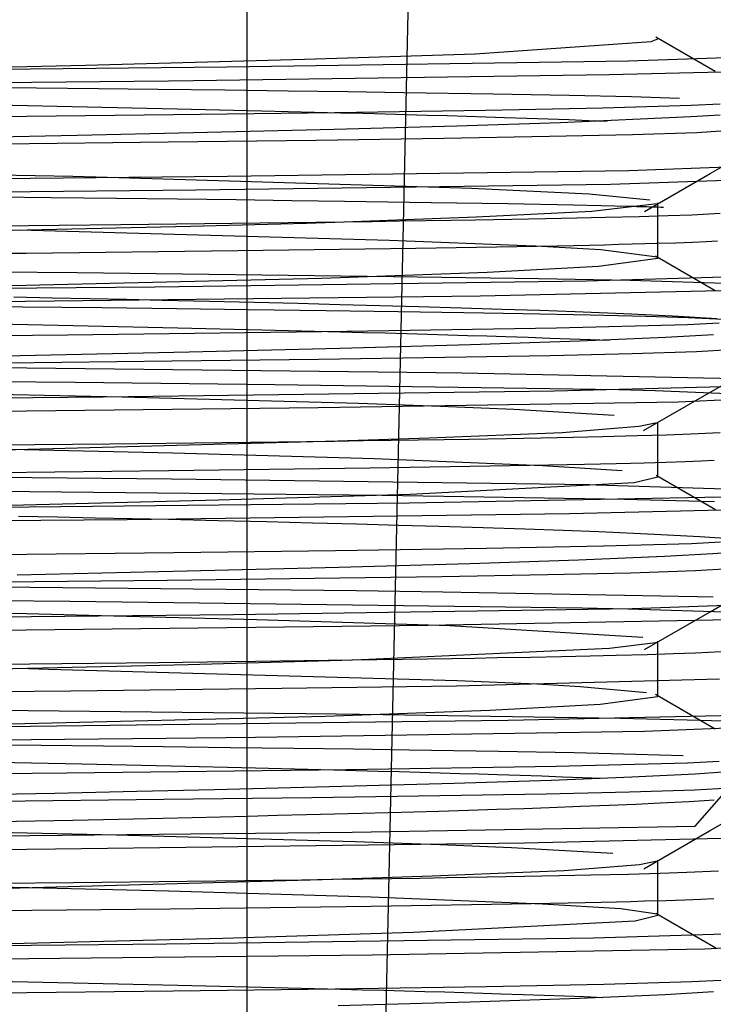
# Model space of a CAD drawing. Units: millimetres. Extents: x -210 to 210, y -148 to 148.
# Drawn here: x -15 to -14, y -36 to -35 of the extents above; entities that cross this region are included whole.
import ezdxf

# ---------------------------------------------------------------- set-up
doc = ezdxf.new("R2010")
doc.units = ezdxf.units.MM
doc.linetypes.add('Liniakreskowa', pattern=[5.8, 4, -1.8])
doc.layers.add('Wymiary', color=7, linetype='Continuous', lineweight=0)

msp = doc.modelspace()

# ---------------------------------------------------------------- linework, layer by layer
at = {"layer": 'Wymiary', "color": 7, "linetype": 'Liniakreskowa', "lineweight": 30}
for p, q in [((-14.3231, -32.84229), (-14.39881, -36.26762)), ((-14.54408, -36.38804), (-14.54408, -34.38804)), ((-19.43783, -34.56582), (-13.58783, -34.56582)), ((-14.08301, -34.56899), (-14.07534, -34.56582)), ((-14.01017, -34.60307), (-14.07773, -34.56398)), ((-14.28402, -34.58282), (-14.08301, -34.56899)), ((-14.72831, -34.59578), (-14.4781, -34.58909)), ((-14.4781, -34.58909), (-14.28402, -34.58282)), ((-14.10909, -34.59102), (-13.92204, -34.58431)), ((-15.03552, -34.60257), (-14.56715, -34.59773)), ((-15.0315, -34.60278), (-14.72831, -34.59578)), ((-14.56715, -34.59773), (-14.10909, -34.59102)), ((-14.13099, -34.60701), (-14.60516, -34.61373)), ((-13.97526, -34.60311), (-14.13099, -34.60701)), ((-14.63378, -34.61405), (-15.29441, -34.62045)), ((-14.85765, -34.62096), (-14.78433, -34.62174)), ((-14.78433, -34.62174), (-14.71365, -34.62252)), ((-14.71365, -34.62252), (-14.64575, -34.6233)), ((-14.64575, -34.6233), (-14.5694, -34.62421)), ((-14.60516, -34.61373), (-14.63378, -34.61405)), ((-14.5694, -34.62421), (-14.49718, -34.62513)), ((-14.49718, -34.62513), (-14.42921, -34.62605)), ((-14.42921, -34.62605), (-14.36565, -34.62696)), ((-14.36565, -34.62696), (-14.26351, -34.6286)), ((-14.26351, -34.6286), (-14.17661, -34.63024)), ((-14.17661, -34.63024), (-14.10559, -34.63187)), ((-14.10559, -34.63187), (-14.05081, -34.63351)), ((-14.83466, -34.64107), (-14.72634, -34.64334)), ((-14.72634, -34.64334), (-14.62374, -34.64561)), ((-14.62374, -34.64561), (-14.52722, -34.64787)), ((-14.13844, -34.64493), (-14.27194, -34.64755)), ((-14.03761, -34.64201), (-14.13844, -34.64493)), ((-14.00449, -34.64037), (-14.03761, -34.64201)), ((-14.62792, -34.65249), (-14.83774, -34.65483)), ((-14.44396, -34.65016), (-14.62792, -34.65249)), ((-14.52722, -34.64787), (-14.43712, -34.65014)), ((-14.27194, -34.64755), (-14.44396, -34.65016)), ((-14.43712, -34.65014), (-14.41159, -34.65082)), ((-14.41159, -34.65082), (-14.38667, -34.65149)), ((-14.38667, -34.65149), (-14.36236, -34.65217)), ((-14.36236, -34.65217), (-14.33869, -34.65284)), ((-14.33869, -34.65284), (-14.31565, -34.65352)), ((-14.31565, -34.65352), (-14.29326, -34.65419)), ((-14.29326, -34.65419), (-14.27153, -34.65487)), ((-14.27153, -34.65487), (-14.25046, -34.65554)), ((-14.25046, -34.65554), (-14.22491, -34.65639)), ((-14.22491, -34.65639), (-14.20042, -34.65724)), ((-14.20042, -34.65724), (-14.17698, -34.65809)), ((-14.03778, -34.65499), (-14.18639, -34.66156)), ((-14.17698, -34.65809), (-14.15462, -34.65894)), ((-14.0043, -34.6529), (-14.03778, -34.65499)), ((-14.44485, -34.66939), (-14.60515, -34.6733)), ((-14.3049, -34.66547), (-14.44485, -34.66939)), ((-14.18639, -34.66156), (-14.3049, -34.66547)), ((-14.15462, -34.65894), (-14.13332, -34.65979)), ((-14.73762, -34.67623), (-14.87968, -34.67916)), ((-14.60515, -34.6733), (-14.73762, -34.67623)), ((-14.31967, -34.67958), (-14.46512, -34.6817)), ((-14.19898, -34.67747), (-14.31967, -34.67958)), ((-14.10435, -34.67535), (-14.19898, -34.67747)), ((-14.03104, -34.67299), (-14.10435, -34.67535)), ((-13.99269, -34.67062), (-14.03104, -34.67299)), ((-14.01591, -34.71955), (-13.94094, -34.67627)), ((-14.63385, -34.68381), (-14.82377, -34.68593)), ((-14.46512, -34.6817), (-14.63385, -34.68381)), ((-14.10871, -34.71606), (-13.92199, -34.70934)), ((-15.24372, -34.72947), (-14.56649, -34.72276)), ((-15.04475, -34.71616), (-14.74293, -34.72277)), ((-14.74293, -34.72277), (-14.69024, -34.7241)), ((-14.69024, -34.7241), (-14.3248, -34.73506)), ((-14.56649, -34.72276), (-14.10871, -34.71606)), ((-13.92509, -34.72528), (-14.12936, -34.73199)), ((-14.09087, -34.76284), (-14.01591, -34.71955)), ((-14.12936, -34.73199), (-14.60237, -34.73871)), ((-14.3248, -34.73506), (-14.28792, -34.73639)), ((-14.28792, -34.73639), (-14.15382, -34.74274)), ((-14.60237, -34.73871), (-15.29078, -34.74541)), ((-14.84467, -34.7461), (-14.76738, -34.74693)), ((-14.76738, -34.74693), (-14.69312, -34.74775)), ((-14.69312, -34.74775), (-14.62323, -34.74856)), ((-14.15382, -34.74274), (-14.0848, -34.74958)), ((-14.62323, -34.74856), (-14.55646, -34.74937)), ((-14.55646, -34.74937), (-14.49294, -34.75019)), ((-14.49294, -34.75019), (-14.43276, -34.751)), ((-14.43276, -34.751), (-14.33395, -34.75244)), ((-14.33395, -34.75244), (-14.24675, -34.75389)), ((-14.24675, -34.75389), (-14.17158, -34.75534)), ((-14.17158, -34.75534), (-14.10878, -34.75679)), ((-14.07613, -34.75433), (-14.15066, -34.76289)), ((-14.10878, -34.75679), (-14.10574, -34.75687)), ((-14.10574, -34.75687), (-14.10273, -34.75695)), ((-14.10273, -34.75695), (-14.09977, -34.75703)), ((-14.09977, -34.75703), (-14.09684, -34.7571)), ((-14.09684, -34.7571), (-14.09395, -34.75718)), ((-14.09395, -34.75718), (-14.0911, -34.75726)), ((-14.0911, -34.75726), (-14.08828, -34.75734)), ((-14.08828, -34.75734), (-14.08551, -34.75742)), ((-14.08551, -34.75742), (-14.08207, -34.75752)), ((-14.08207, -34.75752), (-14.07869, -34.75761)), ((-14.07869, -34.75761), (-14.07537, -34.75771)), ((-14.07537, -34.75771), (-14.07211, -34.75781)), ((-14.07533, -34.81627), (-14.07533, -34.75304)), ((-14.07211, -34.75781), (-14.06891, -34.75791)), ((-14.28276, -34.76944), (-14.43332, -34.77502)), ((-14.15066, -34.76289), (-14.28276, -34.76944)), ((-14.16783, -34.77058), (-14.20346, -34.7713)), ((-14.13528, -34.76986), (-14.16783, -34.77058)), ((-14.09674, -34.7689), (-14.13528, -34.76986)), ((-14.06384, -34.76793), (-14.09674, -34.7689)), ((-14.03669, -34.76697), (-14.06384, -34.76793)), ((-14.00424, -34.76535), (-14.03669, -34.76697)), ((-14.60873, -34.78014), (-15.03463, -34.78945)), ((-14.68802, -34.77819), (-14.9887, -34.78137)), ((-14.43366, -34.77502), (-14.68802, -34.77819)), ((-14.47639, -34.7764), (-14.60873, -34.78014)), ((-14.43332, -34.77502), (-14.47639, -34.7764)), ((-14.40145, -34.77456), (-14.43366, -34.77502)), ((-14.37033, -34.77411), (-14.40145, -34.77456)), ((-14.34034, -34.77366), (-14.37033, -34.77411)), ((-14.31148, -34.7732), (-14.34034, -34.77366)), ((-14.28379, -34.77275), (-14.31148, -34.7732)), ((-14.24213, -34.77203), (-14.28379, -34.77275)), ((-14.20346, -34.7713), (-14.24213, -34.77203)), ((-14.38148, -34.79607), (-14.80371, -34.78435)), ((-14.21606, -34.80229), (-14.38148, -34.79607)), ((-14.19032, -34.80229), (-14.35136, -34.80507)), ((-14.21511, -34.80234), (-14.21606, -34.80229)), ((-14.14046, -34.80665), (-14.21511, -34.80234)), ((-14.17139, -34.80191), (-14.19032, -34.80229)), ((-14.15335, -34.80152), (-14.17139, -34.80191)), ((-14.13621, -34.80113), (-14.15335, -34.80152)), ((-14.11996, -34.80074), (-14.13621, -34.80113)), ((-14.10462, -34.80035), (-14.11996, -34.80074)), ((-14.09019, -34.79997), (-14.10462, -34.80035)), ((-14.07668, -34.79958), (-14.09019, -34.79997)), ((-14.0549, -34.79889), (-14.07668, -34.79958)), ((-14.03611, -34.7982), (-14.0549, -34.79889)), ((-14.02032, -34.79751), (-14.03611, -34.7982)), ((-14.00755, -34.79681), (-14.02032, -34.79751)), ((-14.79609, -34.81064), (-15.07108, -34.81342)), ((-14.55469, -34.80786), (-14.79609, -34.81064)), ((-14.35136, -34.80507), (-14.55469, -34.80786)), ((-14.07622, -34.81519), (-14.14046, -34.80665)), ((-14.01011, -34.85346), (-14.07835, -34.81395)), ((-14.07534, -34.81616), (-14.07622, -34.81519)), ((-15.46384, -34.82595), (-14.73775, -34.83267)), ((-14.27014, -34.83196), (-14.14303, -34.82531)), ((-14.14303, -34.82531), (-14.07533, -34.81628)), ((-14.07533, -34.81628), (-14.07534, -34.81616)), ((-14.73775, -34.83267), (-14.37709, -34.83697)), ((-14.45913, -34.83889), (-14.27014, -34.83196)), ((-14.37709, -34.83697), (-14.21181, -34.83939)), ((-14.15706, -34.84198), (-13.93062, -34.83526)), ((-15.01198, -34.85236), (-14.64911, -34.84869)), ((-15.00954, -34.85188), (-14.45913, -34.83889)), ((-14.64911, -34.84869), (-14.15706, -34.84198)), ((-14.21181, -34.83939), (-14.10704, -34.8413)), ((-14.10704, -34.8413), (-13.9453, -34.8461)), ((-14.27816, -34.85953), (-14.83999, -34.86625)), ((-14.81003, -34.86032), (-14.76629, -34.86123)), ((-13.96828, -34.85281), (-14.27816, -34.85953)), ((-14.89418, -34.87059), (-14.79984, -34.87158)), ((-14.79984, -34.87158), (-14.70971, -34.87256)), ((-14.76629, -34.86123), (-14.72349, -34.86214)), ((-14.72349, -34.86214), (-14.68165, -34.86305)), ((-14.68165, -34.86305), (-14.64077, -34.86397)), ((-14.64077, -34.86397), (-14.58738, -34.86519)), ((-14.58738, -34.86519), (-14.53581, -34.86642)), ((-14.53581, -34.86642), (-14.4861, -34.86765)), ((-14.4861, -34.86765), (-14.43831, -34.86887)), ((-14.43831, -34.86887), (-14.39245, -34.8701)), ((-14.39245, -34.8701), (-14.34859, -34.87133)), ((-14.34859, -34.87133), (-14.2995, -34.87277)), ((-14.70971, -34.87256), (-14.62401, -34.87355)), ((-14.62401, -34.87355), (-14.54295, -34.87454)), ((-14.54295, -34.87454), (-14.45369, -34.87571)), ((-14.45369, -34.87571), (-14.37152, -34.87687)), ((-14.37152, -34.87687), (-14.29674, -34.87804)), ((-14.2995, -34.87277), (-14.25329, -34.87422)), ((-14.29674, -34.87804), (-14.22957, -34.87921)), ((-14.25329, -34.87422), (-14.21003, -34.87566)), ((-14.22957, -34.87921), (-14.15217, -34.88076)), ((-14.21003, -34.87566), (-14.16979, -34.87711)), ((-14.16979, -34.87711), (-14.10566, -34.87969)), ((-14.15217, -34.88076), (-14.08913, -34.88231)), ((-14.10566, -34.87969), (-14.05173, -34.88227)), ((-14.08913, -34.88231), (-14.04093, -34.88387)), ((-14.05173, -34.88227), (-14.00839, -34.88486)), ((-14.83321, -34.89109), (-14.72509, -34.89336)), ((-14.72509, -34.89336), (-14.62285, -34.89562)), ((-14.04164, -34.89216), (-14.19127, -34.89606)), ((-14.00557, -34.89044), (-14.04164, -34.89216)), ((-14.04093, -34.88387), (-14.00049, -34.88592)), ((-14.74899, -34.90387), (-15.13564, -34.90778)), ((-14.4302, -34.89997), (-14.74899, -34.90387)), ((-14.62285, -34.89562), (-14.52674, -34.89789)), ((-14.52674, -34.89789), (-14.43703, -34.90016)), ((-14.43703, -34.90016), (-14.41139, -34.90084)), ((-14.19127, -34.89606), (-14.4302, -34.89997)), ((-14.41139, -34.90084), (-14.38635, -34.90152)), ((-14.38635, -34.90152), (-14.36193, -34.9022)), ((-14.36193, -34.9022), (-14.33813, -34.90288)), ((-14.33813, -34.90288), (-14.31496, -34.90356)), ((-14.31496, -34.90356), (-14.29242, -34.90424)), ((-14.29242, -34.90424), (-14.27052, -34.90492)), ((-14.27052, -34.90492), (-14.24927, -34.9056)), ((-14.01187, -34.90344), (-14.06682, -34.90657)), ((-14.28925, -34.91499), (-14.4382, -34.91919)), ((-14.16489, -34.91078), (-14.28925, -34.91499)), ((-14.24927, -34.9056), (-14.22348, -34.90645)), ((-14.22348, -34.90645), (-14.19874, -34.90731)), ((-14.19874, -34.90731), (-14.17506, -34.90816)), ((-14.17506, -34.90816), (-14.15246, -34.90902)), ((-14.06682, -34.90657), (-14.16489, -34.91078)), ((-14.15246, -34.90902), (-14.13095, -34.90987)), ((-14.80299, -34.92761), (-14.91992, -34.92997)), ((-14.61002, -34.9234), (-14.80299, -34.92761)), ((-14.4382, -34.91919), (-14.61002, -34.9234)), ((-14.1985, -34.92746), (-14.31835, -34.92956)), ((-14.10462, -34.92535), (-14.1985, -34.92746)), ((-14.03152, -34.92301), (-14.10462, -34.92535)), ((-13.99291, -34.92066), (-14.03152, -34.92301)), ((-14.01683, -34.96965), (-13.94188, -34.92636)), ((-14.62991, -34.93377), (-14.81816, -34.93587)), ((-14.46272, -34.93166), (-14.62991, -34.93377)), ((-14.31835, -34.92956), (-14.46272, -34.93166)), ((-14.32819, -34.94703), (-14.87134, -34.94075)), ((-14.29912, -34.94746), (-14.32819, -34.94703)), ((-13.97649, -34.95417), (-14.29912, -34.94746)), ((-15.17181, -34.95353), (-14.74008, -34.95765)), ((-14.74008, -34.95765), (-14.5125, -34.96024)), ((-14.5125, -34.96024), (-14.12051, -34.96606)), ((-14.19329, -34.96758), (-13.93984, -34.96088)), ((-14.94655, -34.96859), (-14.68661, -34.97426)), ((-14.70826, -34.9743), (-14.19329, -34.96758)), ((-14.12051, -34.96606), (-14.07872, -34.96696)), ((-14.09178, -35.01293), (-14.01683, -34.96965)), ((-14.07872, -34.96696), (-13.91939, -34.97366)), ((-15.4267, -34.98101), (-14.70826, -34.9743)), ((-14.68661, -34.97426), (-14.41659, -34.98158)), ((-14.05246, -34.98037), (-14.46294, -34.98709)), ((-14.41659, -34.98158), (-14.32357, -34.9849)), ((-13.91934, -34.97425), (-14.05246, -34.98037)), ((-14.46294, -34.98709), (-15.10455, -34.9938)), ((-14.32357, -34.9849), (-14.23962, -34.98852)), ((-14.23962, -34.98852), (-14.12537, -34.99515)), ((-14.07638, -35.00403), (-14.09733, -35.00835)), ((-14.07533, -35.06585), (-14.07533, -35.0031)), ((-14.18472, -35.01528), (-14.33633, -35.02164)), ((-14.09733, -35.00835), (-14.18472, -35.01528)), ((-14.03776, -35.01701), (-14.06551, -35.01798)), ((-14.00452, -35.01537), (-14.03776, -35.01701)), ((-14.7004, -35.02833), (-15.00215, -35.0315)), ((-14.44037, -35.02496), (-14.82232, -35.03518)), ((-14.44446, -35.02517), (-14.7004, -35.02833)), ((-14.41148, -35.02471), (-14.44446, -35.02517)), ((-14.33633, -35.02164), (-14.44037, -35.02496)), ((-14.37963, -35.02425), (-14.41148, -35.02471)), ((-14.3489, -35.02379), (-14.37963, -35.02425)), ((-14.31934, -35.02333), (-14.3489, -35.02379)), ((-14.29094, -35.02287), (-14.31934, -35.02333)), ((-14.2482, -35.02213), (-14.29094, -35.02287)), ((-14.20852, -35.0214), (-14.2482, -35.02213)), ((-14.17197, -35.02067), (-14.20852, -35.0214)), ((-14.13859, -35.01994), (-14.17197, -35.02067)), ((-14.09914, -35.01896), (-14.13859, -35.01994)), ((-14.06551, -35.01798), (-14.09914, -35.01896)), ((-14.79808, -35.03468), (-14.91045, -35.03228)), ((-14.62852, -35.03856), (-14.79808, -35.03468)), ((-14.39858, -35.04523), (-14.62852, -35.03856)), ((-14.20701, -35.05314), (-14.39858, -35.04523)), ((-14.14073, -35.05124), (-14.15935, -35.05165)), ((-14.12315, -35.05082), (-14.14073, -35.05124)), ((-14.10661, -35.05041), (-14.12315, -35.05082)), ((-14.09112, -35.04999), (-14.10661, -35.05041)), ((-14.06612, -35.04925), (-14.09112, -35.04999)), ((-14.0445, -35.04852), (-14.06612, -35.04925)), ((-14.02625, -35.04778), (-14.0445, -35.04852)), ((-14.01142, -35.04704), (-14.02625, -35.04778)), ((-14.63319, -35.05881), (-14.90388, -35.06176)), ((-14.40404, -35.05585), (-14.63319, -35.05881)), ((-14.22133, -35.05289), (-14.40404, -35.05585)), ((-14.19966, -35.05248), (-14.22133, -35.05289)), ((-14.11625, -35.0588), (-14.20701, -35.05314)), ((-14.179, -35.05207), (-14.19966, -35.05248)), ((-14.15935, -35.05165), (-14.179, -35.05207)), ((-14.63017, -35.06829), (-15.0936, -35.06363)), ((-14.15352, -35.07486), (-14.63017, -35.06829)), ((-14.35814, -35.08529), (-14.10238, -35.07206)), ((-14.10238, -35.07206), (-14.07533, -35.06583)), ((-14.00976, -35.10321), (-14.07756, -35.06398)), ((-14.07569, -35.06514), (-14.07623, -35.06474)), ((-14.07533, -35.06583), (-14.07569, -35.06514)), ((-14.90137, -35.08101), (-14.3905, -35.08674)), ((-14.14573, -35.075), (-14.15352, -35.07486)), ((-13.92818, -35.08172), (-14.14573, -35.075)), ((-14.95879, -35.10186), (-14.359, -35.09515)), ((-14.84824, -35.09884), (-14.57648, -35.0919)), ((-14.57648, -35.0919), (-14.35814, -35.08529)), ((-14.3905, -35.08674), (-14.31945, -35.08772)), ((-14.359, -35.09515), (-14.00205, -35.08844)), ((-14.31945, -35.08772), (-14.11348, -35.09121)), ((-14.11348, -35.09121), (-14.01099, -35.09361)), ((-13.97907, -35.10325), (-14.17629, -35.10785)), ((-14.68077, -35.11457), (-15.39181, -35.12128)), ((-14.80456, -35.11044), (-14.76043, -35.11136)), ((-14.76043, -35.11136), (-14.71722, -35.11228)), ((-14.71722, -35.11228), (-14.67497, -35.1132)), ((-14.17629, -35.10785), (-14.68077, -35.11457)), ((-14.67497, -35.1132), (-14.6337, -35.11413)), ((-14.6337, -35.11413), (-14.5768, -35.11544)), ((-14.5768, -35.11544), (-14.52201, -35.11675)), ((-14.52201, -35.11675), (-14.4694, -35.11806)), ((-14.4694, -35.11806), (-14.41903, -35.11937)), ((-14.41903, -35.11937), (-14.37098, -35.12067)), ((-14.37098, -35.12067), (-14.32531, -35.12198)), ((-14.32531, -35.12198), (-14.27458, -35.12353)), ((-14.27458, -35.12353), (-14.22723, -35.12507)), ((-14.22723, -35.12507), (-14.18332, -35.12662)), ((-14.18332, -35.12662), (-14.14288, -35.12816)), ((-14.14288, -35.12816), (-14.07948, -35.13092)), ((-14.07948, -35.13092), (-14.0276, -35.13367)), ((-14.0041, -35.14034), (-14.03701, -35.14198)), ((-14.0276, -35.13367), (-13.9875, -35.13643)), ((-14.62743, -35.15249), (-14.83757, -35.15483)), ((-14.44325, -35.15015), (-14.62743, -35.15249)), ((-14.2711, -35.14753), (-14.44325, -35.15015)), ((-14.13761, -35.14491), (-14.2711, -35.14753)), ((-14.03701, -35.14198), (-14.13761, -35.14491)), ((-13.97284, -35.15033), (-14.01281, -35.15347)), ((-14.1659, -35.16081), (-14.28995, -35.16503)), ((-14.06808, -35.1566), (-14.1659, -35.16081)), ((-14.01281, -35.15347), (-14.06808, -35.1566)), ((-14.61217, -35.17345), (-14.80617, -35.17767)), ((-14.43933, -35.16924), (-14.61217, -35.17345)), ((-14.28995, -35.16503), (-14.43933, -35.16924)), ((-14.03256, -35.17305), (-14.1064, -35.1754)), ((-13.99337, -35.1707), (-14.03256, -35.17305)), ((-14.63525, -35.18383), (-14.82445, -35.18594)), ((-14.46704, -35.18172), (-14.63525, -35.18383)), ((-14.32187, -35.17962), (-14.46704, -35.18172)), ((-14.20122, -35.17751), (-14.32187, -35.17962)), ((-14.1064, -35.1754), (-14.20122, -35.17751)), ((-14.01594, -35.21955), (-13.94098, -35.17626)), ((-14.41934, -35.19584), (-15.04424, -35.18913)), ((-14.32091, -35.19718), (-14.41934, -35.19584)), ((-14.03048, -35.20255), (-14.32091, -35.19718)), ((-15.46484, -35.2084), (-14.79543, -35.22162)), ((-15.3613, -35.20184), (-14.74601, -35.20762)), ((-14.74601, -35.20762), (-14.6569, -35.20855)), ((-14.6569, -35.20855), (-14.16176, -35.21527)), ((-14.0125, -35.20305), (-14.03048, -35.20255)), ((-14.55941, -35.22267), (-14.1047, -35.21597)), ((-14.16176, -35.21527), (-14.10931, -35.21626)), ((-14.10931, -35.21626), (-13.93169, -35.22199)), ((-14.1047, -35.21597), (-13.92151, -35.20926)), ((-14.0909, -35.26283), (-14.01594, -35.21955)), ((-15.23437, -35.22939), (-14.55941, -35.22267)), ((-14.79543, -35.22162), (-14.6961, -35.22412)), ((-14.6961, -35.22412), (-14.53281, -35.22855)), ((-14.53281, -35.22855), (-14.32482, -35.23488)), ((-13.99265, -35.2287), (-14.33776, -35.23542)), ((-14.33776, -35.23542), (-14.9281, -35.24214)), ((-14.32482, -35.23488), (-14.31928, -35.23508)), ((-14.31928, -35.23508), (-14.09257, -35.24845)), ((-14.07533, -35.31612), (-14.07533, -35.25323)), ((-14.13072, -35.2614), (-14.41346, -35.2745)), ((-14.07806, -35.25513), (-14.13072, -35.2614)), ((-14.07616, -35.25432), (-14.07806, -35.25513)), ((-14.3962, -35.27449), (-14.64491, -35.27769)), ((-14.43605, -35.27524), (-14.61139, -35.28007)), ((-14.41346, -35.2745), (-14.43605, -35.27524)), ((-14.36665, -35.27406), (-14.3962, -35.27449)), ((-14.33813, -35.27362), (-14.36665, -35.27406)), ((-14.31065, -35.27319), (-14.33813, -35.27362)), ((-14.28422, -35.27276), (-14.31065, -35.27319)), ((-14.25886, -35.27232), (-14.28422, -35.27276)), ((-14.22072, -35.27163), (-14.25886, -35.27232)), ((-14.18532, -35.27094), (-14.22072, -35.27163)), ((-14.15272, -35.27025), (-14.18532, -35.27094)), ((-14.12293, -35.26956), (-14.15272, -35.27025)), ((-14.08766, -35.26865), (-14.12293, -35.26956)), ((-14.05755, -35.26773), (-14.08766, -35.26865)), ((-14.0327, -35.26681), (-14.05755, -35.26773)), ((-14.00294, -35.26526), (-14.0327, -35.26681)), ((-14.67592, -35.28162), (-14.96646, -35.28802)), ((-14.64491, -35.27769), (-14.9419, -35.2809)), ((-14.77025, -35.28534), (-14.80446, -35.2845)), ((-14.3043, -35.29853), (-14.77025, -35.28534)), ((-14.61139, -35.28007), (-14.67592, -35.28162)), ((-14.00535, -35.29668), (-14.3052, -35.30435)), ((-14.21338, -35.30238), (-14.3043, -35.29853)), ((-14.50442, -35.30722), (-14.74513, -35.31008)), ((-14.3052, -35.30435), (-14.50442, -35.30722)), ((-14.16405, -35.30517), (-14.21338, -35.30238)), ((-14.08859, -35.31211), (-14.16405, -35.30517)), ((-14.74513, -35.31008), (-15.02247, -35.31295)), ((-14.14124, -35.3251), (-14.07534, -35.31621)), ((-14.01008, -35.35348), (-14.07832, -35.31398)), ((-15.07618, -35.32939), (-14.44233, -35.3361)), ((-14.45498, -35.33878), (-14.26713, -35.332)), ((-14.26713, -35.332), (-14.14124, -35.3251)), ((-15.00345, -35.35183), (-14.45498, -35.33878)), ((-14.79131, -35.35016), (-14.24616, -35.34345)), ((-14.44233, -35.3361), (-14.38897, -35.3368)), ((-14.38897, -35.3368), (-14.11849, -35.34107)), ((-14.24616, -35.34345), (-13.95659, -35.33674)), ((-14.11849, -35.34107), (-14.04193, -35.34281)), ((-14.04193, -35.34281), (-13.98333, -35.34453)), ((-14.03284, -35.46432), (-13.91912, -35.33331)), ((-15.00738, -35.35231), (-14.79131, -35.35016)), ((-13.92013, -35.34952), (-14.09065, -35.35622)), ((-14.63631, -35.36413), (-15.20097, -35.36965)), ((-14.53427, -35.36293), (-14.63631, -35.36413)), ((-14.09065, -35.35622), (-14.53427, -35.36293)), ((-14.85242, -35.37102), (-14.7788, -35.3718)), ((-14.7788, -35.3718), (-14.70785, -35.37259)), ((-14.70785, -35.37259), (-14.63969, -35.37337)), ((-14.63969, -35.37337), (-14.56307, -35.37429)), ((-14.56307, -35.37429), (-14.49064, -35.37521)), ((-14.49064, -35.37521), (-14.42257, -35.37614)), ((-14.42257, -35.37614), (-14.35903, -35.37706)), ((-14.35903, -35.37706), (-14.25721, -35.37871)), ((-14.25721, -35.37871), (-14.17082, -35.38036)), ((-14.17082, -35.38036), (-14.10044, -35.38201)), ((-14.10044, -35.38201), (-14.04666, -35.38365)), ((-14.83984, -35.39096), (-14.73231, -35.39321)), ((-14.73231, -35.39321), (-14.63046, -35.39545)), ((-14.63046, -35.39545), (-14.53455, -35.3977)), ((-14.53455, -35.3977), (-14.44488, -35.39995)), ((-14.19164, -35.39607), (-14.43065, -35.39998)), ((-14.04184, -35.39217), (-14.19164, -35.39607)), ((-14.00569, -35.39045), (-14.04184, -35.39217)), ((-14.74949, -35.40388), (-15.13614, -35.40778)), ((-14.43065, -35.39998), (-14.74949, -35.40388)), ((-14.44488, -35.39995), (-14.41947, -35.40062)), ((-14.41947, -35.40062), (-14.39464, -35.40129)), ((-14.39464, -35.40129), (-14.37041, -35.40196)), ((-14.37041, -35.40196), (-14.34677, -35.40262)), ((-14.34677, -35.40262), (-14.32373, -35.40329)), ((-14.32373, -35.40329), (-14.30131, -35.40396)), ((-14.30131, -35.40396), (-14.27951, -35.40463)), ((-14.27951, -35.40463), (-14.25833, -35.4053)), ((-14.25833, -35.4053), (-14.23261, -35.40614)), ((-14.23261, -35.40614), (-14.2079, -35.40698)), ((-14.2079, -35.40698), (-14.18423, -35.40782)), ((-14.10515, -35.40835), (-14.19705, -35.41195)), ((-14.18423, -35.40782), (-14.1616, -35.40866)), ((-14.1616, -35.40866), (-14.14003, -35.4095)), ((-14.03292, -35.40475), (-14.10515, -35.40835)), ((-14.00152, -35.40274), (-14.03292, -35.40475)), ((-14.43608, -35.41914), (-14.58131, -35.42274)), ((-14.30768, -35.41554), (-14.43608, -35.41914)), ((-14.19705, -35.41195), (-14.30768, -35.41554)), ((-13.9935, -35.42072), (-14.03325, -35.42308)), ((-14.76317, -35.42678), (-14.86114, -35.4288)), ((-14.66982, -35.42476), (-14.76317, -35.42678)), ((-14.58131, -35.42274), (-14.66982, -35.42476)), ((-14.47018, -35.43177), (-14.63899, -35.43388)), ((-14.32425, -35.42965), (-14.47018, -35.43177)), ((-14.20293, -35.42754), (-14.32425, -35.42965)), ((-14.10769, -35.42543), (-14.20293, -35.42754)), ((-14.03325, -35.42308), (-14.10769, -35.42543)), ((-14.0167, -35.46965), (-13.94175, -35.42637)), ((-14.63899, -35.43388), (-14.82893, -35.43599)), ((-14.22845, -35.44428), (-14.25933, -35.44529)), ((-14.19903, -35.44327), (-14.22845, -35.44428)), ((-14.16374, -35.44198), (-14.19903, -35.44327)), ((-14.1309, -35.44069), (-14.16374, -35.44198)), ((-14.10055, -35.4394), (-14.1309, -35.44069)), ((-14.07274, -35.43811), (-14.10055, -35.4394)), ((-14.03968, -35.43639), (-14.07274, -35.43811)), ((-14.01131, -35.43467), (-14.03968, -35.43639)), ((-14.63975, -35.45534), (-14.67343, -35.45609)), ((-14.60676, -35.45458), (-14.63975, -35.45534)), ((-14.57445, -35.45383), (-14.60676, -35.45458)), ((-14.54284, -35.45308), (-14.57445, -35.45383)), ((-14.50916, -35.45225), (-14.54284, -35.45308)), ((-14.47634, -35.45143), (-14.50916, -35.45225)), ((-14.44438, -35.45061), (-14.47634, -35.45143)), ((-14.41329, -35.44979), (-14.44438, -35.45061)), ((-14.38309, -35.44897), (-14.41329, -35.44979)), ((-14.35379, -35.44814), (-14.38309, -35.44897)), ((-14.3254, -35.44732), (-14.35379, -35.44814)), ((-14.29165, -35.44631), (-14.3254, -35.44732)), ((-14.25933, -35.44529), (-14.29165, -35.44631)), ((-14.74279, -35.4576), (-14.87405, -35.46031)), ((-14.70778, -35.45684), (-14.74279, -35.4576)), ((-14.67343, -35.45609), (-14.70778, -35.45684)), ((-14.42413, -35.47103), (-14.03284, -35.46432)), ((-15.05092, -35.47774), (-14.42413, -35.47103)), ((-14.95246, -35.46837), (-14.69282, -35.47396)), ((-14.69282, -35.47396), (-14.42055, -35.48156)), ((-13.95034, -35.47701), (-14.22767, -35.48372)), ((-14.09166, -35.51294), (-14.0167, -35.46965)), ((-14.22767, -35.48372), (-14.76266, -35.49044)), ((-14.42055, -35.48156), (-14.32408, -35.48505)), ((-14.32408, -35.48505), (-14.24242, -35.4885)), ((-14.24242, -35.4885), (-14.12694, -35.49486)), ((-14.76266, -35.49044), (-15.49498, -35.49716)), ((-14.0963, -35.50839), (-14.18244, -35.5151)), ((-14.07639, -35.50412), (-14.0963, -35.50839)), ((-14.07533, -35.56596), (-14.07533, -35.50313)), ((-14.33288, -35.52137), (-14.45838, -35.52549)), ((-14.31633, -35.52328), (-14.34693, -35.52376)), ((-14.18244, -35.5151), (-14.33288, -35.52137)), ((-14.27024, -35.52252), (-14.31633, -35.52328)), ((-14.22742, -35.52176), (-14.27024, -35.52252)), ((-14.18793, -35.521), (-14.22742, -35.52176)), ((-14.15185, -35.52024), (-14.18793, -35.521)), ((-14.10915, -35.51922), (-14.15185, -35.52024)), ((-14.07271, -35.51821), (-14.10915, -35.51922)), ((-14.04261, -35.5172), (-14.07271, -35.51821)), ((-14.00644, -35.51549), (-14.04261, -35.5172)), ((-14.74222, -35.5288), (-15.04663, -35.53193)), ((-14.79266, -35.53462), (-14.91623, -35.53203)), ((-14.45838, -35.52549), (-14.81678, -35.53519)), ((-14.48161, -35.52567), (-14.74222, -35.5288)), ((-14.44614, -35.52519), (-14.48161, -35.52567)), ((-14.41186, -35.52471), (-14.44614, -35.52519)), ((-14.37878, -35.52423), (-14.41186, -35.52471)), ((-14.34693, -35.52376), (-14.37878, -35.52423)), ((-14.6334, -35.53836), (-14.79266, -35.53462)), ((-14.40241, -35.54528), (-14.6334, -35.53836)), ((-14.20717, -35.55309), (-14.40241, -35.54528)), ((-14.40253, -35.55583), (-14.6322, -35.5588)), ((-14.21961, -35.55286), (-14.40253, -35.55583)), ((-14.19821, -35.55245), (-14.21961, -35.55286)), ((-14.11766, -35.55851), (-14.20717, -35.55309)), ((-14.1778, -35.55204), (-14.19821, -35.55245)), ((-14.15839, -35.55163), (-14.1778, -35.55204)), ((-14.13998, -35.55122), (-14.15839, -35.55163)), ((-14.1226, -35.55081), (-14.13998, -35.55122)), ((-14.10624, -35.5504), (-14.1226, -35.55081)), ((-14.09091, -35.54999), (-14.10624, -35.5504)), ((-14.06616, -35.54926), (-14.09091, -35.54999)), ((-14.04471, -35.54852), (-14.06616, -35.54926)), ((-14.02659, -35.54779), (-14.04471, -35.54852)), ((-14.01182, -35.54706), (-14.02659, -35.54779)), ((-14.6322, -35.5588), (-14.90374, -35.56176)), ((-14.07634, -35.56476), (-14.11766, -35.55851)), ((-14.10125, -35.57206), (-14.07533, -35.56596)), ((-14.00949, -35.60345), (-14.07775, -35.56394)), ((-14.35456, -35.58506), (-14.10125, -35.57206)), ((-14.57184, -35.59194), (-14.35456, -35.58506)), ((-14.14906, -35.59182), (-13.92887, -35.58511)), ((-15.00798, -35.60233), (-14.63576, -35.59852)), ((-14.84266, -35.59874), (-14.57184, -35.59194)), ((-14.63576, -35.59852), (-14.14906, -35.59182)), ((-13.91926, -35.59917), (-14.02182, -35.60459)), ((-14.4015, -35.6113), (-15.01923, -35.61801)), ((-14.02182, -35.60459), (-14.4015, -35.6113)), ((-14.83317, -35.6411), (-14.72524, -35.64335)), ((-14.72524, -35.64335), (-14.62307, -35.64561)), ((-14.62307, -35.64561), (-14.52705, -35.64787)), ((-14.13716, -35.6449), (-14.27088, -35.64753)), ((-14.03656, -35.64196), (-14.13716, -35.6449)), ((-14.00377, -35.64032), (-14.03656, -35.64196)), ((-14.62824, -35.6525), (-14.83906, -35.65484)), ((-14.4435, -35.65015), (-14.62824, -35.6525)), ((-14.52705, -35.64787), (-14.43758, -35.65013)), ((-14.27088, -35.64753), (-14.4435, -35.65015)), ((-14.43758, -35.65013), (-14.4126, -35.65079)), ((-14.4126, -35.65079), (-14.38821, -35.65145)), ((-14.38821, -35.65145), (-14.36441, -35.65212)), ((-14.36441, -35.65212), (-14.34121, -35.65278)), ((-14.34121, -35.65278), (-14.31861, -35.65344)), ((-14.31861, -35.65344), (-14.29662, -35.6541)), ((-14.29662, -35.6541), (-14.27524, -35.65477)), ((-14.27524, -35.65477), (-14.25448, -35.65543)), ((-14.25448, -35.65543), (-14.22926, -35.65626)), ((-14.22926, -35.65626), (-14.20503, -35.6571)), ((-14.20503, -35.6571), (-14.1818, -35.65793)), ((-14.1818, -35.65793), (-14.15957, -35.65876)), ((-14.06709, -35.65656), (-14.16499, -35.66079)), ((-14.01202, -35.65341), (-14.06709, -35.65656)), ((-14.28972, -35.66502), (-14.43994, -35.66925)), ((-14.16499, -35.66079), (-14.28972, -35.66502)), ((-14.15957, -35.65876), (-14.13836, -35.65959))]:
    msp.add_line(p, q, dxfattribs=at)

doc.saveas('drawing.dxf')
